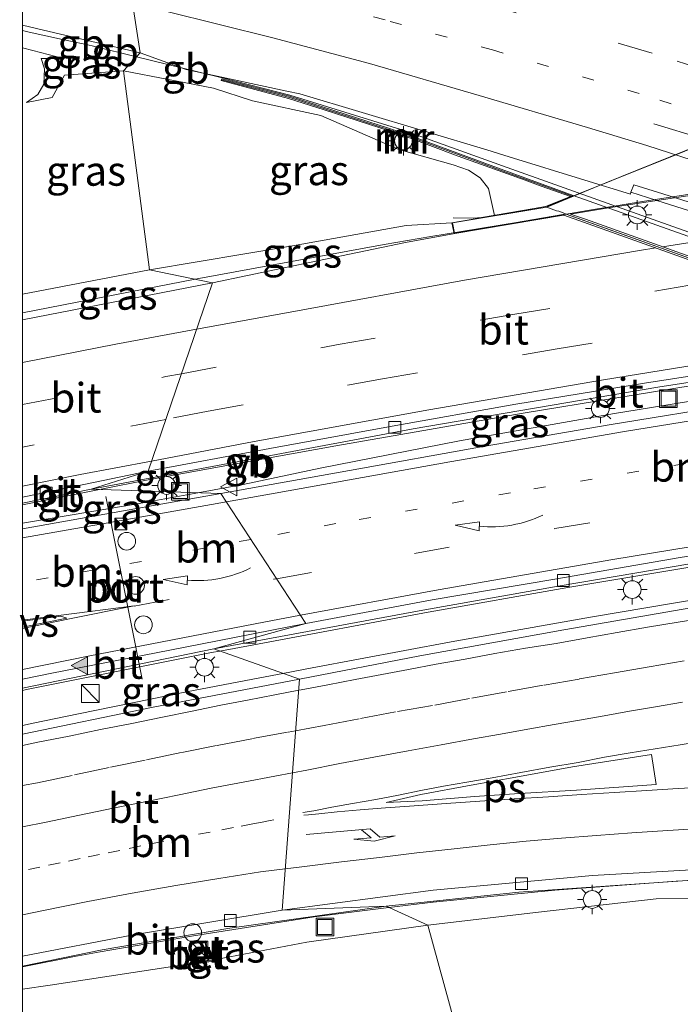
# Model space of a CAD drawing. Units: metres. Extents: x 129994 to 140005, y 481249 to 487500.
# Drawn here: x 130000 to 130056, y 482663 to 482746 of the extents above; entities that cross this region are included whole.
import ezdxf
from ezdxf.enums import TextEntityAlignment as Align

# ---------------------------------------------------------------- set-up
doc = ezdxf.new("R2010")
doc.units = ezdxf.units.M
doc.linetypes.add('VW-1-3_STREEP', pattern=[4, 1, -3])
doc.linetypes.add('VW-3-9_STREEP', pattern=[12, 3, -9])
doc.layers.get('0').update_dxf_attribs({"lineweight": 25})
for name, color, linetype, lineweight in [('B-ME-BV-GELEIDECONSTRAUCTIE_GELEIDERAIL_OVERSTAPCONSTRUCTIE-S-B1', 213, 'BV-ANTIVERBLINDINGSSCHERM', 18), ('B-ME-BV-GELEIDECONSTRUCTIE-BARRIER-L-B1', 213, 'BV-STEPBARRIER', 18), ('B-ME-BV-GELEIDECONSTRUCTIE-GELEIDERAIL-L-B1', 213, 'BV-GELEIDERAIL', 18), ('B-ME-BV-GELEIDECONSTRUCTIE-GELEIDERAIL-L-B2', 213, 'BV-GELEIDERAIL', 18), ('B-ME-GW-KRUINLIJN-L-B1', 93, 'Continuous', 18), ('B-ME-GW-TEENLIJN-L-B1', 93, 'Continuous', 18), ('B-ME-IE-GRASLAND-GV-B6', 93, 'Continuous', 18), ('B-ME-IE-HULPGEOMETRIE-L-B1', 53, 'Continuous', 18), ('B-ME-IE-INRICHTINGSELEMENT-S-B1', 253, 'Continuous', 18), ('B-ME-IE-MEUBILAIR_WEGMEUBILAIR-LICHTMAST-S-B1', 8, 'Continuous', 18), ('B-ME-KW-LANDHOOFD-GV-B6', 173, 'Continuous', 18), ('B-ME-KW-LEUNING-L-B1', 8, 'Continuous', 18), ('B-ME-KW-LEUNING-L-B2', 8, 'Continuous', 18), ('B-ME-KW-VIADUCT-GV-B7', 173, 'Continuous', 18), ('B-ME-KW-VOEGOVERGANG-L-B2', 8, 'Continuous', 18), ('B-ME-MW-MUUR-GV-B6', 8, 'IE-TERREINAFSCHEIDING-KUNSTMATIG', 18), ('B-ME-MW-MUUR-L-B1', 8, 'IE-TERREINAFSCHEIDING-KUNSTMATIG', 18), ('B-ME-VH-VERH_SOORT-BETON-OVERIG-GV-B6', 8, 'IE-TERREINAFSCHEIDING-NATUURLIJK-HOUTWAL', 18), ('B-ME-VH-VERH_SOORT-BITUMEN-GV-B6', 8, 'IE-TERREINAFSCHEIDING-NATUURLIJK-HOUTWAL', 18), ('B-ME-VH-VERH_SOORT-BITUMEN-GV-B7', 8, 'Continuous', 18), ('B-ME-VH-VERH_SOORT-TEGELS-GV-B6', 8, 'Continuous', 18), ('B-ME-VV-KOLK-S-B1', 8, 'Continuous', 18), ('B-ME-VW-DRIP-S-B1', 8, 'Continuous', 18), ('B-ME-VW-MARKERING-13STREEP-045-L-B1', 255, 'VW-1-3_STREEP', 18), ('B-ME-VW-MARKERING-39STREEP-015-L-B1', 255, 'VW-3-9_STREEP', 18), ('B-ME-VW-MARKERING-PIJLRE750-S-B1', 7, 'Continuous', 18), ('B-ME-VW-MARKERING-PIJLVERDRIJF750-S-B1', 7, 'Continuous', 18), ('B-ME-VW-MARKERING-STREEP-015-L-B1', 7, 'Continuous', 18), ('B-ME-VW-MARKERING-STREEP-015-L-B2', 7, 'Continuous', 18), ('B-ME-VW-MARKERING-VERDRIJFSTRP-GV-B6', 7, 'Continuous', 18), ('B-ME-VW-MARKERING-VLAKMARK-GV-B6', 7, 'Continuous', 18), ('B-ME-VW-MARKERING-VLAKMARK-S-B1', 7, 'Continuous', 18), ('B-ME-VW-MEUBILAIR_WEGMEUBILAIR-PORTAAL-L-B1', 8, 'Continuous', 18), ('B-ME-VW-MEUBILAIR_WEGMEUBILAIR-VERKEERSBORD-S-B1', 8, 'Continuous', 18)]:
    doc.layers.add(name, color=color, linetype=linetype, lineweight=lineweight)
doc.styles.add('NLCS-ISO', font='NLCS-ISO.TTF')
doc.linetypes.add('BV-ANTIVERBLINDINGSSCHERM', pattern='A,2,-1,[22,NLCS.SHX,S=1,R=0,X=0,Y=0],-1', length=4)
doc.linetypes.add('BV-GELEIDERAIL', pattern='A,10,-3,[108,NLCS.SHX,S=1,R=0,X=0,Y=0],-3', length=16)
doc.linetypes.add('BV-STEPBARRIER', pattern='A,1,-1,[16,NLCS.SHX,S=1,R=0,X=-1,Y=0],1', length=3)
doc.linetypes.add('IE-TERREINAFSCHEIDING-KUNSTMATIG', pattern='A,4,[82,NLCS.SHX,S=0.75,R=90,X=0,Y=0],4,-2', length=10)
doc.linetypes.add('IE-TERREINAFSCHEIDING-NATUURLIJK-HOUTWAL', pattern='A,7,-1.5,[67,NLCS.SHX,S=0.75,R=45,X=0,Y=0],-1.5,7,-1.5,[70,NLCS.SHX,S=0.75,R=0,X=0,Y=0],-1.5', length=20)

# ---------------------------------------------------------------- blocks, each defined once
blk = doc.blocks.new('pijlvr')
for p, q in [((5.532, 0.366, 0.1), (5.368, -0.366, 0.1)), ((5.45, 0, 0.1), (5.45, 0, 0.1)), ((5.45, 0, 0.1), (5.45, 0, 0.1)), ((7.451, -0.447, 0.1), (5.532, 0.366, 0.1)), ((5.368, -0.366, 0.1), (7.451, -0.447, 0.1))]:
    blk.add_line(p, q)
blk.add_arc((2.725, -9.685, 0.1), 10.061, 74.28528, 105.71472)
blk = doc.blocks.new('verfsymbol')
for color in [252, 253]:
    blk.add_hatch(color=color).paths.add_polyline_path([(0.75, -0.625), (0, 0.75), (-0.75, -0.625)])
blk.add_lwpolyline([(0.75, -0.625), (0, 0.75), (-0.75, -0.625)], close=True)
blk = doc.blocks.new('pijlr')
for p, q in [((0, 0, 0.1), (5.45, 0, 0.1)), ((5.45, -0.75, 0.1), (4.7, 0, 0.1)), ((6.2, -0.75, 0.1), (5.45, 0, 0.1)), ((4, -0.75, 0.1), (5.45, -0.75, 0.1)), ((5.7, -1.05, 0.1), (4, -0.75, 0.1)), ((7.5, -0.75, 0.1), (5.7, -1.05, 0.1)), ((7.5, -0.75, 0.1), (6.2, -0.75, 0.1))]:
    blk.add_line(p, q)
blk = doc.blocks.new('kast')
blk.add_line((-0.75, -0.75), (0.75, 0.75))
blk.add_lwpolyline([(-0.75, 0.75), (0.75, 0.75), (0.75, -0.75), (-0.75, -0.75)], close=True)
blk = doc.blocks.new('lantaarnpaal')
for p, q in [((-0.884, 0.884), (-0.53, 0.53)), ((0, 0.75), (0, 1.25)), ((0.53, 0.53), (0.884, 0.884)), ((-0.75, 0), (-1.25, 0)), ((0.75, 0), (1.25, 0)), ((-0.53, -0.53), (-0.884, -0.884)), ((0, -0.75), (0, -1.25)), ((0.53, -0.53), (0.884, -0.884))]:
    blk.add_line(p, q)
blk.add_circle((0, 0), 0.75)
blk = doc.blocks.new('kolk')
blk.add_lwpolyline([(-0.5, -0.5), (0.5, -0.5), (0.5, 0.5), (-0.5, 0.5)], close=True)
blk = doc.blocks.new('dtb')
blk.add_circle((0, 0), 0.75)
blk = doc.blocks.new('put')
for p, q in [((0.75, 0.75), (-0.75, 0.75)), ((-0.75, 0.75), (-0.75, -0.75)), ((0.75, -0.75), (0.75, 0.75)), ((-0.75, -0.75), (0.75, -0.75))]:
    blk.add_line(p, q)
blk.add_lwpolyline([(-0.625, 0.625), (0.625, 0.625), (0.625, -0.625), (-0.625, -0.625)], close=True)
blk = doc.blocks.new('camera')
h = blk.add_hatch(color=256)
h.paths.add_polyline_path([(0.5, 0.5), (-0.5, 0.5), (0, 0)])
h.paths.add_polyline_path([(0, 0), (-0.5, -0.5), (0.5, -0.5)])
for p, q in [((-0.5, 0.5), (0.5, -0.5)), ((0.5, 0.5), (-0.5, -0.5))]:
    blk.add_line(p, q)
blk.add_lwpolyline([(-0.5, 0.5), (0.5, 0.5), (0.5, -0.5), (-0.5, -0.5)], close=True)
blk = doc.blocks.new('verkeersbord')
for p, q in [((0, 0.75), (-0.75, -0.625)), ((0.75, -0.625), (0, 0.75)), ((-0.75, -0.625), (0.75, -0.625))]:
    blk.add_line(p, q)

msp = doc.modelspace()

# ---------------------------------------------------------------- linework, layer by layer
at = {"layer": 'B-ME-BV-GELEIDECONSTRUCTIE-BARRIER-L-B1'}
for p, q in [((130006.002, 482743.926, 8.641), (130009.628, 482743.037, 8.51)), ((130017.091, 482708.459, 15.85), (130021.027, 482709.169, 15.792)), ((130000, 482705.1653, 16.1146), (130006.505, 482706.467, 16.012))]:
    msp.add_line(p, q, dxfattribs=at)
for points in [[(130003.365, 482744.509, 8.512), (130005.516, 482744.045, 8.659), (130006.002, 482743.926, 8.641)], [(130009.628, 482743.037, 8.51), (130014.916, 482741.742, 8.319), (130016.869, 482741.249, 8.269)], [(130016.869, 482741.249, 8.269), (130022.6, 482739.802, 8.123), (130032.358, 482736.776, 7.784), (130040.573, 482733.82, 7.495), (130050.235, 482730.391, 7.215), (130060.714, 482726.667, 6.928), (130077.195, 482720.813, 6.45), (130095.927, 482714.158, 5.923), (130115.044, 482707.324, 5.502), (130129.054, 482702.319, 5.332), (130145.247, 482696.577, 5.226), (130160.33, 482691.173, 5.123), (130176.627, 482685.335, 5.064), (130191.816, 482679.926, 4.997), (130205.131, 482675.363, 4.974), (130226.768, 482668.769, 4.638), (130239.644, 482665.18, 4.472), (130240.803, 482664.869, 4.461)], [(130006.505, 482706.467, 16.012), (130010.762, 482707.318, 15.945), (130017.091, 482708.459, 15.85)]]:
    msp.add_polyline3d(points, dxfattribs=at)
at = {"layer": 'B-ME-BV-GELEIDECONSTRUCTIE-GELEIDERAIL-L-B1'}
for p, q in [((130000, 482745.2507, 8.6184), (130000.537, 482745.123, 8.601)), ((130000.537, 482745.123, 8.601), (130003.365, 482744.509, 8.512)), ((130030.584, 482727.164, 15.97), (130034.512, 482727.839, 15.946)), ((130014.887, 482724.293, 16.216), (130030.584, 482727.164, 15.97)), ((130000, 482721.4101, 16.4173), (130014.593, 482724.236, 16.22)), ((130014.593, 482724.236, 16.22), (130014.887, 482724.293, 16.216)), ((130016.688, 482692.804, 15.464), (130019.547, 482693.339, 15.424)), ((130022.008, 482690.916, 15.334), (130020.07, 482690.545, 15.358)), ((130000, 482689.477, 15.7088), (130000.325, 482689.542, 15.704)), ((130000.894, 482686.695, 15.633), (130000, 482686.5067, 15.6458))]:
    msp.add_line(p, q, dxfattribs=at)
for points in [[(130021.027, 482709.169, 15.792), (130026.484, 482710.153, 15.71), (130042.334, 482712.916, 15.45), (130058.166, 482715.502, 15.188), (130073.918, 482718.006, 14.905), (130074.043, 482718.024, 14.903)], [(130076.496, 482717.084, 14.843), (130064.491, 482715.228, 15.035), (130050.063, 482712.883, 15.283), (130036.939, 482710.564, 15.446), (130025.153, 482708.257, 15.625), (130018.644, 482706.892, 15.726), (130014.808, 482706.19, 15.774)], [(130014.808, 482706.19, 15.774), (130009.531, 482705.225, 15.84), (130000, 482703.6163, 15.9894)], [(130019.547, 482693.339, 15.424), (130034.289, 482696.096, 15.22), (130046.105, 482698.182, 15.01), (130057.964, 482700.157, 14.833), (130071.098, 482702.286, 14.608), (130087.342, 482704.688, 14.318)], [(130091.468, 482702.526, 14.161), (130083.513, 482701.417, 14.291), (130075.591, 482700.224, 14.45), (130067.754, 482698.957, 14.611), (130059.887, 482697.661, 14.727), (130048.027, 482695.656, 14.942), (130036.235, 482693.578, 15.108), (130024.474, 482691.389, 15.303), (130022.008, 482690.916, 15.334)], [(130000.325, 482689.542, 15.704), (130015.969, 482692.67, 15.474), (130016.688, 482692.804, 15.464)], [(130020.07, 482690.545, 15.358), (130013.866, 482689.356, 15.435), (130004.709, 482687.499, 15.578), (130000.894, 482686.695, 15.633)], [(130030.974, 482671.117, 14.806), (130034.718, 482671.581, 14.739), (130045.022, 482672.596, 14.546), (130055.28, 482673.356, 14.338), (130065.411, 482673.901, 14.132), (130075.686, 482674.314, 13.916), (130086.066, 482674.618, 13.659), (130090.256, 482674.669, 13.561)], [(130022.352, 482669.974, 14.951), (130024.655, 482670.334, 14.918), (130030.974, 482671.117, 14.806)], [(130006.567, 482667.366, 15.203), (130014.448, 482668.74, 15.063), (130022.352, 482669.974, 14.951)], [(130000, 482666.0986, 15.2944), (130004.397, 482666.988, 15.242), (130006.567, 482667.366, 15.203)]]:
    msp.add_polyline3d(points, dxfattribs=at)
at = {"layer": 'B-ME-BV-GELEIDECONSTRUCTIE-GELEIDERAIL-L-B2'}
for p, q in [((130038.504, 482728.501, 15.884), (130044.007, 482729.413, 15.799)), ((130044.007, 482729.413, 15.799), (130047.953, 482730.068, 15.738)), ((130034.512, 482727.839, 15.946), (130038.504, 482728.501, 15.884))]:
    msp.add_line(p, q, dxfattribs=at)
msp.add_polyline3d([(130047.953, 482730.068, 15.738), (130052.417, 482730.808, 15.669), (130068.232, 482733.25, 15.371), (130084.995, 482735.741, 15.057), (130100.827, 482737.901, 14.763)], dxfattribs=at)
at = {"layer": 'B-ME-GW-KRUINLIJN-L-B1'}
msp.add_line((130000, 482722.9881, 15.471), (130010.721, 482725.019, 15.338), dxfattribs=at)
for points in [[(130000.315, 482739.164, 7.523), (130001.273, 482739.843, 7.612), (130001.799, 482740.723, 7.576), (130001.85, 482742.021, 7.481), (130001.575, 482742.902, 7.437), (130003.461, 482742.909, 7.632), (130000.865, 482743.574, 7.722), (130000, 482743.7927, 7.7605)], [(130010.721, 482725.019, 15.338), (130022.821, 482727.051, 15.128), (130032.442, 482728.787, 15.007), (130036.298, 482728.993, 15.063)], [(130260.448, 482634.298, 7.352), (130251.508, 482636.966, 7.749), (130241.369, 482640.103, 8.128), (130227.099, 482644.582, 8.491), (130217.326, 482647.836, 8.832), (130208.268, 482651.076, 9.109), (130199.518, 482654.354, 9.363), (130190.732, 482657.29, 9.594), (130179.205, 482660.919, 10.058), (130171.149, 482663.025, 10.256), (130160.865, 482665.478, 10.649), (130151.182, 482667.392, 10.929), (130141.516, 482668.868, 11.178), (130130.582, 482670.752, 11.513), (130120.437, 482671.696, 11.762), (130110.516, 482672.448, 12.061), (130101.131, 482672.696, 12.262), (130087.112, 482672.648, 12.657), (130074.748, 482672.197, 12.978), (130064.632, 482671.908, 13.161), (130053.579, 482671.846, 13.549), (130043.641, 482670.729, 13.591), (130034.271, 482669.637, 13.821)], [(130034.271, 482669.637, 13.821), (130024.034, 482668.203, 13.949), (130015.759, 482666.617, 14.2)], [(130014.347, 482666.385, 14.2), (130002.337, 482664.562, 14.318), (130000, 482664.2153, 14.3612)]]:
    msp.add_polyline3d(points, dxfattribs=at)
at = {"layer": 'B-ME-GW-TEENLIJN-L-B1'}
for points in [[(130008.533, 482741.858, 7.609), (130003.546, 482741.476, 7.654), (130002.499, 482739.612, 7.796), (130000.315, 482739.164, 7.523)], [(130039.899, 482729.638, 11.97), (130039.401, 482731.896, 11.984), (130038.687, 482732.821, 11.922), (130037.697, 482733.448, 11.925), (130036.42, 482733.901, 11.888), (130031.82, 482735.207, 11.107), (130025.229, 482738.088, 9.575), (130019.434, 482739.33, 8.46), (130016.131, 482740.377, 7.764), (130008.533, 482741.858, 7.609)]]:
    msp.add_polyline3d(points, dxfattribs=at)
at = {"layer": 'B-ME-IE-GRASLAND-GV-B6'}
for points in [[(130000, 482743.7927, 7.7605), (130000, 482745.7268, 7.8493), (130001.756, 482745.287, 7.793), (130009.94, 482743.373, 7.598), (130008.533, 482741.858, 7.609), (130003.546, 482741.476, 7.654), (130002.499, 482739.612, 7.796), (130000.315, 482739.164, 7.523), (130001.273, 482739.843, 7.612), (130001.799, 482740.723, 7.576), (130001.85, 482742.021, 7.481), (130001.575, 482742.902, 7.437), (130003.461, 482742.909, 7.632), (130000.865, 482743.574, 7.722), (130000, 482743.7927, 7.7605)], [(130000, 482743.7927, 7.7605), (130000.865, 482743.574, 7.722), (130003.461, 482742.909, 7.632), (130001.575, 482742.902, 7.437), (130001.85, 482742.021, 7.481), (130001.799, 482740.723, 7.576), (130001.273, 482739.843, 7.612), (130000.315, 482739.164, 7.523), (130002.499, 482739.612, 7.796), (130003.546, 482741.476, 7.654), (130008.533, 482741.858, 7.609), (130010.721, 482725.019, 15.338), (130000, 482722.9881, 15.471), (130000, 482743.7927, 7.7605)], [(130060.626, 482726.337, 6.125), (130050.147, 482730.036, 6.455), (130046.565, 482731.32, 6.564), (130040.159, 482733.641, 6.761), (130031.977, 482736.666, 7.014), (130022.56, 482739.7, 7.283), (130016.851, 482741.176, 7.485), (130016.792, 482741.043, 7.645), (130022.477, 482739.502, 8.994), (130025.493, 482738.554, 9.633), (130032.034, 482736.452, 11.237), (130036.848, 482734.63, 11.941), (130042.503, 482732.621, 11.974), (130043.842, 482732.107, 11.905), (130046.333, 482731.223, 11.954), (130044.218, 482730.398, 11.885), (130039.899, 482729.638, 11.97), (130039.401, 482731.896, 11.984), (130038.687, 482732.821, 11.922), (130037.697, 482733.448, 11.925), (130036.42, 482733.901, 11.888), (130031.82, 482735.207, 11.107), (130025.229, 482738.088, 9.575), (130019.434, 482739.33, 8.46), (130016.131, 482740.377, 7.764), (130008.533, 482741.858, 7.609), (130009.94, 482743.373, 7.598), (130013.824, 482741.967, 7.415), (130022.348, 482740.147, 7.315), (130023.442, 482739.907, 7.286), (130039.247, 482735.188, 6.685), (130041.158, 482734.586, 6.631), (130047.561, 482732.62, 6.438), (130051.401, 482731.431, 6.345), (130051.453, 482731.591, 6.448), (130054.267, 482730.708, 6.379), (130061.139, 482728.518, 6.214)], [(130036.298, 482728.993, 15.063), (130032.442, 482728.787, 15.007), (130022.821, 482727.051, 15.128), (130010.721, 482725.019, 15.338), (130008.533, 482741.858, 7.609), (130016.131, 482740.377, 7.764), (130019.434, 482739.33, 8.46), (130025.229, 482738.088, 9.575), (130031.82, 482735.207, 11.107), (130036.42, 482733.901, 11.888), (130037.697, 482733.448, 11.925), (130038.687, 482732.821, 11.922), (130039.401, 482731.896, 11.984), (130039.899, 482729.638, 11.97), (130036.298, 482728.993, 15.063)], [(130024.942, 482725.784, 15.27), (130016.062, 482723.939, 15.412), (130010.721, 482725.019, 15.338), (130022.821, 482727.051, 15.128), (130032.442, 482728.787, 15.007), (130036.298, 482728.993, 15.063), (130036.463, 482728.207, 15.029), (130036.553, 482728.089, 15.101), (130032.375, 482727.345, 15.155), (130024.942, 482725.784, 15.27)], [(130000, 482720.8024, 15.6556), (130000, 482722.9881, 15.471), (130010.721, 482725.019, 15.338), (130016.062, 482723.939, 15.412), (130000, 482720.8024, 15.6556)], [(130073.759, 482718.121, 14.178), (130076.541, 482717.061, 13.943), (130071.753, 482715.477, 14.157), (130060.698, 482713.738, 14.364), (130049.593, 482711.94, 14.568), (130038.961, 482710.09, 14.735), (130027.654, 482708.057, 14.919), (130016.767, 482706.125, 15.076), (130005.8, 482706.49, 15.26), (130033.04, 482711.58, 14.85), (130053.73, 482715.12, 14.51), (130068.13, 482717.33, 14.28), (130073.759, 482718.121, 14.178)], [(130098.437, 482706.462, 13.364), (130104.755, 482707.244, 13.223), (130104.789, 482707.036, 13.204), (130110.486, 482704.991, 12.973), (130105.01, 482703.788, 13.111), (130093.864, 482702.228, 13.339), (130081.412, 482700.417, 13.573), (130069.012, 482698.462, 13.833), (130057.329, 482696.59, 14.039), (130045.771, 482694.6, 14.248), (130033.599, 482692.41, 14.42), (130023.415, 482690.417, 14.577), (130016.16, 482692.992, 14.759), (130033.856, 482696.267, 14.514), (130045.471, 482698.313, 14.312), (130058.085, 482700.451, 14.117), (130071.562, 482702.582, 13.879), (130088.237, 482705.063, 13.566), (130098.437, 482706.462, 13.364)], [(130000, 482703.1452, 15.3156), (130000, 482705.3143, 15.3384), (130005.8, 482706.49, 15.26), (130016.767, 482706.125, 15.076), (130004.897, 482704.003, 15.235), (130000, 482703.1452, 15.3156)], [(130000, 482685.7805, 14.9096), (130000, 482689.6744, 15.0041), (130016.16, 482692.992, 14.759), (130023.415, 482690.417, 14.577), (130010.901, 482688.025, 14.77), (130000, 482685.7805, 14.9096)], [(130160.865, 482665.478, 10.649), (130151.182, 482667.392, 10.929), (130141.516, 482668.868, 11.178), (130130.582, 482670.752, 11.513), (130120.437, 482671.696, 11.762), (130110.516, 482672.448, 12.061), (130101.131, 482672.696, 12.262), (130087.112, 482672.648, 12.657), (130074.748, 482672.197, 12.978), (130064.632, 482671.908, 13.161), (130053.579, 482671.846, 13.549), (130043.641, 482670.729, 13.591), (130034.271, 482669.637, 13.821), (130030.734, 482671.225, 14.017), (130041.98, 482672.409, 13.809), (130061.108, 482673.759, 13.412), (130078.173, 482674.436, 13.063), (130093.775, 482674.981, 12.658), (130099.998, 482675.207, 12.514), (130111.711, 482675.069, 12.232), (130123.351, 482674.145, 11.918), (130136.41, 482672.655, 11.548), (130149.663, 482670.45, 11.152), (130164.33, 482667.339, 10.659)], [(130114.875, 482645.319, -1.353), (130105.186, 482645.762, -1.318), (130091.734, 482645.739, -1.177), (130079.487, 482644.42, -1.12), (130067.242, 482643.663, -1.081), (130054.637, 482642.409, -0.943), (130042.173, 482640.868, -1.055), (130034.271, 482669.637, 13.821), (130043.641, 482670.729, 13.591), (130053.579, 482671.846, 13.549), (130064.632, 482671.908, 13.161), (130074.748, 482672.197, 12.978), (130087.112, 482672.648, 12.657), (130101.131, 482672.696, 12.262), (130110.516, 482672.448, 12.061), (130120.437, 482671.696, 11.762), (130130.582, 482670.752, 11.513), (130141.516, 482668.868, 11.178), (130151.182, 482667.392, 10.929), (130160.865, 482665.478, 10.649)], [(130000, 482664.2153, 14.3612), (130000, 482666.1647, 14.4989), (130006.713, 482667.536, 14.425), (130017.532, 482669.377, 14.242), (130030.734, 482671.225, 14.017), (130034.271, 482669.637, 13.821), (130024.034, 482668.203, 13.949), (130015.759, 482666.617, 14.2), (130015.481, 482668.299, 14.253), (130014.097, 482668.079, 14.227), (130014.347, 482666.385, 14.2), (130002.337, 482664.562, 14.318), (130000, 482664.2153, 14.3612)], [(130000, 482629.8808, -1.4373), (130000, 482664.2153, 14.3612), (130002.337, 482664.562, 14.318), (130014.347, 482666.385, 14.2), (130015.759, 482666.617, 14.2), (130024.034, 482668.203, 13.949), (130034.271, 482669.637, 13.821), (130042.173, 482640.868, -1.055), (130027.62, 482637.596, -1.277), (130015.464, 482634.527, -1.236), (130001.828, 482630.302, -1.421), (130000, 482629.8808, -1.4373)]]:
    msp.add_polyline3d(points, dxfattribs=at)
at = {"layer": 'B-ME-IE-HULPGEOMETRIE-L-B1'}
msp.add_polyline3d([(130000, 482803.409, 9.2878), (130005.229, 482802.764, 9.235), (130009.271, 482785.232, 9.545), (130015.646, 482783.801, 9.388), (130015.873, 482777.127, 9.22), (130006.761, 482764.152, 8.52), (130009.94, 482743.373, 7.598), (130008.533, 482741.858, 7.609), (130010.721, 482725.019, 15.338), (130016.062, 482723.939, 15.412), (130010.608, 482708.021, 15.217), (130005.8, 482706.49, 15.26), (130016.767, 482706.125, 15.076), (130023.945, 482695.136, 14.694), (130016.16, 482692.992, 14.759), (130023.415, 482690.417, 14.577), (130021.94, 482670.892, 14.209), (130030.734, 482671.225, 14.017), (130034.271, 482669.637, 13.821), (130042.173, 482640.868, -1.055), (130049.984, 482637.169, -1.61), (130051.011, 482635.158, -2.038), (130051.146, 482612.976, -2.033), (130051.414, 482610.93, -1.16)], dxfattribs=at)
at = {"layer": 'B-ME-KW-LANDHOOFD-GV-B6'}
msp.add_polyline3d([(130075.383, 482719.094, 14.194), (130047.437, 482729.07, 15.032), (130045.778, 482729.662, 15), (130045.734, 482729.655, 15.001), (130036.553, 482728.089, 15.101), (130036.463, 482728.207, 15.029), (130036.298, 482728.993, 15.063), (130039.899, 482729.638, 11.97), (130044.218, 482730.398, 11.885), (130046.333, 482731.223, 11.954), (130046.565, 482731.32, 6.564), (130050.147, 482730.036, 6.455), (130060.626, 482726.337, 6.125)], dxfattribs=at)
at = {"layer": 'B-ME-KW-LEUNING-L-B1'}
msp.add_line((130014.009, 482666.263, 13.903), (130016.123, 482666.6, 13.819), dxfattribs=at)
at = {"layer": 'B-ME-KW-LEUNING-L-B2'}
msp.add_polyline3d([(130036.418, 482729.44, 15.312), (130038.091, 482729.387, 15.271), (130038.808, 482729.451, 15.279), (130044.43, 482730.414, 15.181), (130055.235, 482734.763, 14.951), (130066.374, 482739.292, 14.744), (130077.532, 482743.839, 14.531), (130086.859, 482747.616, 14.361), (130087.184, 482747.759, 14.353), (130087.626, 482748.006, 14.341), (130088.93, 482748.823, 14.306)], dxfattribs=at)
at = {"layer": 'B-ME-KW-VIADUCT-GV-B7'}
msp.add_polyline3d([(130077.016, 482718.665, 14.062), (130045.959, 482729.748, 15.11), (130045.674, 482729.704, 15.116), (130036.538, 482728.14, 15.261), (130036.357, 482728.991, 15.282), (130044.328, 482730.322, 15.179), (130049.319, 482732.396, 13.046), (130060.07, 482736.737, 12.836)], dxfattribs=at)
at = {"layer": 'B-ME-KW-VOEGOVERGANG-L-B2'}
msp.add_polyline3d([(130044.328, 482730.322, 15.179), (130045.162, 482730.033, 15.136), (130045.361, 482729.977, 15.011), (130046.125, 482729.689, 14.994), (130075.648, 482719.149, 14.195), (130106.478, 482708.249, 13.258), (130108.084, 482707.68, 13.162), (130147.285, 482693.616, 11.834), (130148.312, 482693.261, 11.797), (130148.545, 482693.187, 11.923), (130150.247, 482692.571, 11.885), (130156.968, 482690.214, 11.638), (130165.462, 482687.173, 11.329), (130170.254, 482685.49, 11.149), (130177.369, 482682.939, 10.931)], dxfattribs=at)
at = {"layer": 'B-ME-MW-MUUR-GV-B6'}
msp.add_polyline3d([(130022.477, 482739.502, 8.994), (130016.792, 482741.043, 7.645), (130016.851, 482741.176, 7.485), (130022.56, 482739.7, 7.283), (130031.977, 482736.666, 7.014), (130040.159, 482733.641, 6.761), (130046.565, 482731.32, 6.564), (130046.333, 482731.223, 11.954), (130043.842, 482732.107, 11.905), (130042.503, 482732.621, 11.974), (130036.848, 482734.63, 11.941), (130032.034, 482736.452, 11.237), (130025.493, 482738.554, 9.633), (130022.477, 482739.502, 8.994)], dxfattribs=at)
at = {"layer": 'B-ME-MW-MUUR-L-B1'}
msp.add_polyline3d([(130016.832, 482741.103, 8.285), (130022.595, 482739.594, 9.563), (130032.077, 482736.526, 11.735), (130037.055, 482734.688, 12.897), (130040.548, 482733.398, 12.737), (130046.416, 482731.294, 12.553)], dxfattribs=at)
at = {"layer": 'B-ME-VH-VERH_SOORT-BETON-OVERIG-GV-B6'}
for points in [[(130014.347, 482666.385, 14.2), (130014.097, 482668.079, 14.227), (130015.481, 482668.299, 14.253), (130015.759, 482666.617, 14.2), (130014.347, 482666.385, 14.2)], [(130014.41, 482666.471, 14.187), (130015.675, 482666.672, 14.196), (130015.43, 482668.234, 14.253), (130014.165, 482668.031, 14.234), (130014.41, 482666.471, 14.187)]]:
    msp.add_polyline3d(points, dxfattribs=at)
at = {"layer": 'B-ME-VH-VERH_SOORT-BITUMEN-GV-B6'}
for points in [[(130000, 482745.7268, 7.8493), (130000, 482765.6729, 8.7183), (130006.761, 482764.152, 8.52), (130009.94, 482743.373, 7.598), (130001.756, 482745.287, 7.793), (130000, 482745.7268, 7.8493)], [(130061.729, 482729.072, 6.139), (130054.145, 482731.467, 6.345), (130051.682, 482732.227, 6.404), (130051.453, 482731.591, 6.448), (130051.401, 482731.431, 6.345), (130047.561, 482732.62, 6.438), (130041.158, 482734.586, 6.631), (130039.247, 482735.188, 6.685), (130023.442, 482739.907, 7.286), (130022.348, 482740.147, 7.315), (130013.824, 482741.967, 7.415), (130009.94, 482743.373, 7.598), (130006.761, 482764.152, 8.52), (130016.589, 482761.734, 8.248), (130026.187, 482759.358, 7.974), (130035.175, 482756.963, 7.726), (130043.71, 482754.46, 7.461), (130053.371, 482751.736, 7.137), (130060.966, 482749.256, 6.944)], [(130061.139, 482728.518, 6.214), (130054.267, 482730.708, 6.379), (130051.453, 482731.591, 6.448), (130051.682, 482732.227, 6.404), (130054.145, 482731.467, 6.345), (130061.729, 482729.072, 6.139)], [(130031.254, 482711.803, 14.889), (130020.895, 482709.936, 15.051), (130010.608, 482708.021, 15.217), (130016.062, 482723.939, 15.412), (130024.942, 482725.784, 15.27), (130032.375, 482727.345, 15.155), (130036.553, 482728.089, 15.101), (130045.734, 482729.655, 15.001), (130045.778, 482729.662, 15), (130047.437, 482729.07, 15.032), (130075.383, 482719.094, 14.194), (130073.944, 482718.852, 14.214), (130064.07, 482717.217, 14.365), (130052.587, 482715.464, 14.549), (130041.71, 482713.667, 14.716), (130031.254, 482711.803, 14.889)], [(130000, 482720.8024, 15.6556), (130016.062, 482723.939, 15.412), (130010.608, 482708.021, 15.217), (130000.4, 482705.903, 15.374), (130000, 482705.8207, 15.3791), (130000, 482720.8024, 15.6556)], [(130073.759, 482718.121, 14.178), (130068.13, 482717.33, 14.28), (130053.73, 482715.12, 14.51), (130033.04, 482711.58, 14.85), (130005.8, 482706.49, 15.26), (130010.608, 482708.021, 15.217), (130020.895, 482709.936, 15.051), (130031.254, 482711.803, 14.889), (130041.71, 482713.667, 14.716), (130052.587, 482715.464, 14.549), (130064.07, 482717.217, 14.365), (130073.944, 482718.852, 14.214), (130075.383, 482719.094, 14.194), (130076.796, 482718.63, 14.07), (130073.759, 482718.121, 14.178)], [(130034.639, 482697.123, 14.517), (130023.945, 482695.136, 14.694), (130016.767, 482706.125, 15.076), (130027.654, 482708.057, 14.919), (130038.961, 482710.09, 14.735), (130049.593, 482711.94, 14.568), (130060.698, 482713.738, 14.364), (130071.753, 482715.477, 14.157), (130076.541, 482717.061, 13.943), (130079.967, 482717.464, 13.999), (130081.656, 482716.936, 13.995), (130106.199, 482708.233, 13.266), (130098.553, 482707.125, 13.395), (130087.776, 482705.65, 13.606), (130077.15, 482704.119, 13.804), (130066.005, 482702.379, 14.02), (130055.617, 482700.705, 14.192), (130045.017, 482698.874, 14.365), (130034.639, 482697.123, 14.517)], [(130000, 482705.8207, 15.3791), (130000.4, 482705.903, 15.374), (130010.608, 482708.021, 15.217), (130005.8, 482706.49, 15.26), (130000, 482705.3143, 15.3384), (130000, 482705.8207, 15.3791)], [(130098.437, 482706.462, 13.364), (130088.237, 482705.063, 13.566), (130071.562, 482702.582, 13.879), (130058.085, 482700.451, 14.117), (130045.471, 482698.313, 14.312), (130033.856, 482696.267, 14.514), (130016.16, 482692.992, 14.759), (130023.945, 482695.136, 14.694), (130034.639, 482697.123, 14.517), (130045.017, 482698.874, 14.365), (130055.617, 482700.705, 14.192), (130066.005, 482702.379, 14.02), (130077.15, 482704.119, 13.804), (130087.776, 482705.65, 13.606), (130098.553, 482707.125, 13.395), (130106.199, 482708.233, 13.266), (130107.844, 482707.65, 13.165), (130104.755, 482707.244, 13.223), (130098.437, 482706.462, 13.364)], [(130000, 482703.1452, 15.3156), (130004.897, 482704.003, 15.235), (130016.767, 482706.125, 15.076), (130023.945, 482695.136, 14.694), (130013.601, 482693.108, 14.866), (130002.458, 482690.943, 15.02), (130000, 482690.4396, 15.0558), (130000, 482703.1452, 15.3156)], [(130071.314, 482675.158, 13.266), (130048.197, 482673.825, 13.744), (130034.707, 482672.603, 13.978), (130021.94, 482670.892, 14.209), (130023.415, 482690.417, 14.577), (130033.599, 482692.41, 14.42), (130045.771, 482694.6, 14.248), (130057.329, 482696.59, 14.039)], [(130000, 482689.6744, 15.0041), (130000, 482690.4396, 15.0558), (130002.458, 482690.943, 15.02), (130013.601, 482693.108, 14.866), (130023.945, 482695.136, 14.694), (130016.16, 482692.992, 14.759), (130000, 482689.6744, 15.0041)], [(130000, 482685.7805, 14.9096), (130010.901, 482688.025, 14.77), (130023.415, 482690.417, 14.577), (130021.94, 482670.892, 14.209), (130009.372, 482668.817, 14.418), (130000, 482667.002, 14.5472), (130000, 482685.7805, 14.9096)], [(130093.775, 482674.981, 12.658), (130078.173, 482674.436, 13.063), (130061.108, 482673.759, 13.412), (130041.98, 482672.409, 13.809), (130030.734, 482671.225, 14.017), (130021.94, 482670.892, 14.209), (130034.707, 482672.603, 13.978), (130048.197, 482673.825, 13.744), (130071.314, 482675.158, 13.266), (130081.339, 482675.533, 13.068), (130085.639, 482675.602, 12.952), (130093.761, 482675.731, 12.734), (130093.775, 482674.981, 12.658)], [(130000, 482666.1647, 14.4989), (130000, 482667.002, 14.5472), (130009.372, 482668.817, 14.418), (130021.94, 482670.892, 14.209), (130030.734, 482671.225, 14.017), (130017.532, 482669.377, 14.242), (130006.713, 482667.536, 14.425), (130000, 482666.1647, 14.4989)]]:
    msp.add_polyline3d(points, dxfattribs=at)
at = {"layer": 'B-ME-VH-VERH_SOORT-BITUMEN-GV-B7'}
msp.add_polyline3d([(130046.336, 482729.751, 14.989), (130049.559, 482730.262, 14.927), (130057.931, 482731.543, 14.769), (130065.243, 482732.685, 14.64), (130078.084, 482734.618, 14.379), (130082.635, 482735.26, 14.303), (130087.969, 482736.022, 14.191), (130094.858, 482736.96, 14.055), (130102.371, 482737.961, 13.94), (130102.542, 482737.983, 13.935), (130103.698, 482737.571, 13.956), (130134.156, 482726.712, 12.978), (130130.689, 482726.343, 13.065), (130121.33, 482725.254, 13.247), (130111.741, 482724.108, 13.45), (130102.747, 482722.942, 13.646), (130093.789, 482721.749, 13.838), (130084.698, 482720.475, 14.021), (130075.912, 482719.204, 14.196), (130047.597, 482729.301, 15.006), (130046.336, 482729.751, 14.989)], dxfattribs=at)
at = {"layer": 'B-ME-VH-VERH_SOORT-TEGELS-GV-B6'}
msp.add_polyline3d([(130014.41, 482666.471, 14.187), (130014.165, 482668.031, 14.234), (130015.43, 482668.234, 14.253), (130015.675, 482666.672, 14.196), (130014.41, 482666.471, 14.187)], dxfattribs=at)
at = {"layer": 'B-ME-VW-MARKERING-13STREEP-045-L-B1'}
for p, q in [((130019.305, 482702.239, 14.917), (130011.742, 482700.831, 15.03)), ((130010.043, 482700.363, 15.027), (130000, 482698.6188, 15.1858))]:
    msp.add_line(p, q, dxfattribs=at)
for points in [[(130160.361, 482700.414, 4.353), (130152.921, 482703.292, 4.435), (130146.787, 482705.699, 4.514), (130139.04, 482708.669, 4.61), (130132.663, 482711.183, 4.714), (130123.806, 482714.585, 4.891), (130117.103, 482717.106, 5.051), (130108.79, 482720.296, 5.265), (130102.592, 482722.618, 5.422), (130094.419, 482725.598, 5.623), (130087.793, 482728.017, 5.785), (130078.661, 482731.242, 6.041), (130070.07, 482734.136, 6.281), (130052.135, 482739.937, 6.794), (130039.745, 482743.617, 7.162), (130030.65, 482746.156, 7.416), (130021.542, 482748.588, 7.716), (130014.119, 482750.484, 7.942), (130012.783, 482750.822, 7.971), (130008.652, 482751.789, 8.091)], [(130090.4, 482713.835, 13.732), (130085.704, 482713.169, 13.818), (130070.869, 482710.967, 14.078), (130056.051, 482708.656, 14.334), (130041.256, 482706.191, 14.573), (130026.488, 482703.576, 14.809), (130019.305, 482702.239, 14.917)], [(130021.246, 482678.531, 14.384), (130020.939, 482678.471, 14.387), (130020.271, 482678.335, 14.396), (130019.455, 482678.191, 14.421), (130017.834, 482677.893, 14.447), (130015.863, 482677.505, 14.476), (130013.895, 482677.131, 14.495), (130011.95, 482676.723, 14.526), (130009.987, 482676.328, 14.549), (130008.209, 482675.956, 14.573), (130006.508, 482675.607, 14.601), (130004.852, 482675.261, 14.628), (130003.171, 482674.906, 14.642), (130001.462, 482674.546, 14.661), (130000, 482674.2429, 14.686)]]:
    msp.add_polyline3d(points, dxfattribs=at)
at = {"layer": 'B-ME-VW-MARKERING-39STREEP-015-L-B1'}
for points in [[(130159.526, 482704.54, 4.372), (130152.681, 482707.27, 4.469), (130146.457, 482709.682, 4.562), (130138.718, 482712.695, 4.692), (130132.558, 482715.079, 4.823), (130125.403, 482717.81, 4.997), (130119.366, 482720.129, 5.156), (130111.153, 482723.222, 5.373), (130104.973, 482725.548, 5.536), (130098.107, 482728.099, 5.706), (130092.726, 482729.985, 5.831), (130087.263, 482731.946, 5.963), (130081.083, 482734.176, 6.131), (130075.531, 482736.082, 6.288), (130070.604, 482737.733, 6.429), (130064.767, 482739.676, 6.6), (130061.622, 482740.691, 6.701), (130058.208, 482741.768, 6.796), (130053.257, 482743.342, 6.965), (130040.901, 482747.014, 7.304), (130031.866, 482749.574, 7.572), (130022.606, 482752.017, 7.839), (130014.858, 482754.022, 8.075), (130008.065, 482755.628, 8.271)], [(130013.428, 482716.252, 15.358), (130026.859, 482718.734, 15.154), (130041.64, 482721.277, 14.913), (130056.436, 482723.732, 14.686), (130060.553, 482724.388, 14.615)], [(130067.411, 482721.94, 14.416), (130060.021, 482720.786, 14.538), (130045.221, 482718.351, 14.749), (130030.437, 482715.83, 15.002), (130015.693, 482713.082, 15.232), (130012.104, 482712.387, 15.287)], [(130000, 482713.6411, 15.5598), (130012.11, 482716.008, 15.378), (130013.428, 482716.252, 15.358)], [(130012.104, 482712.387, 15.287), (130000.967, 482710.232, 15.456), (130000, 482710.0347, 15.4686)], [(130021.476, 482698.916, 14.767), (130033.128, 482701.06, 14.585), (130045.003, 482703.151, 14.397), (130056.91, 482705.144, 14.215), (130068.825, 482707.056, 14.019), (130080.758, 482708.855, 13.805), (130092.713, 482710.564, 13.609), (130097.708, 482711.244, 13.51)], [(130009.442, 482696.612, 14.985), (130021.267, 482698.878, 14.77), (130021.476, 482698.916, 14.767)], [(130023.086, 482686.068, 14.534), (130025.501, 482686.521, 14.508), (130028.571, 482687.109, 14.454), (130031.698, 482687.685, 14.403), (130034.853, 482688.241, 14.353), (130037.984, 482688.813, 14.297), (130041.067, 482689.392, 14.242), (130044.111, 482689.925, 14.187), (130047.096, 482690.446, 14.153), (130050.05, 482690.957, 14.103), (130052.996, 482691.459, 14.044), (130055.939, 482691.964, 14.006)], [(130022.818, 482682.516, 14.437), (130024.035, 482682.746, 14.418), (130026.831, 482683.285, 14.382), (130029.69, 482683.837, 14.342), (130032.595, 482684.376, 14.283), (130035.391, 482684.89, 14.234), (130038.127, 482685.376, 14.192), (130040.418, 482685.782, 14.155), (130042.729, 482686.194, 14.113), (130044.963, 482686.595, 14.086), (130047.105, 482686.963, 14.045), (130049.195, 482687.331, 14.014), (130051.326, 482687.71, 13.989), (130053.528, 482688.097, 13.942), (130055.81, 482688.482, 13.898)], [(130000, 482681.4299, 14.8607), (130001.263, 482681.678, 14.846), (130004.372, 482682.331, 14.794), (130007.433, 482682.982, 14.762), (130010.472, 482683.596, 14.722), (130013.452, 482684.232, 14.676), (130016.437, 482684.815, 14.636), (130019.437, 482685.4, 14.594), (130022.458, 482685.95, 14.541), (130023.086, 482686.068, 14.534)], [(130000, 482677.94, 14.7521), (130001.981, 482678.345, 14.729), (130004.819, 482678.924, 14.687), (130007.649, 482679.519, 14.658), (130010.475, 482680.097, 14.624), (130013.236, 482680.649, 14.576), (130015.95, 482681.209, 14.546), (130018.644, 482681.725, 14.506), (130021.333, 482682.235, 14.461), (130022.818, 482682.516, 14.437)]]:
    msp.add_polyline3d(points, dxfattribs=at)
at = {"layer": 'B-ME-VW-MARKERING-STREEP-015-L-B1'}
for points in [[(130172.431, 482691.492, 4.267), (130154.559, 482698.374, 4.394), (130136.736, 482705.345, 4.558), (130121.889, 482711.117, 4.788), (130106.962, 482716.742, 5.138), (130090.044, 482723.038, 5.56), (130072.999, 482729.003, 6.026), (130052.781, 482735.542, 6.598), (130047.774, 482737.065, 6.736), (130038.612, 482739.782, 7.016), (130029.346, 482742.465, 7.296), (130021.165, 482744.632, 7.558), (130012.091, 482746.912, 7.818), (130009.296, 482747.579, 7.897)], [(130053.567, 482726.882, 14.819), (130052.169, 482726.659, 14.84), (130037.38, 482724.164, 15.041), (130022.627, 482721.465, 15.305), (130014.717, 482720.014, 15.415)], [(130014.717, 482720.014, 15.415), (130007.874, 482718.759, 15.51), (130000, 482717.2006, 15.6363)], [(130073.856, 482719.639, 14.22), (130063.937, 482718.134, 14.388), (130049.131, 482715.742, 14.617), (130034.351, 482713.191, 14.859), (130019.592, 482710.526, 15.088), (130010.899, 482708.869, 15.228)], [(130017.227, 482705.421, 15.025), (130021.356, 482706.157, 14.966), (130036.118, 482708.813, 14.736), (130050.898, 482711.362, 14.5), (130065.701, 482713.768, 14.247), (130080.53, 482716.014, 13.997), (130083.183, 482716.394, 13.946)], [(130010.899, 482708.869, 15.228), (130004.858, 482707.718, 15.325), (130000, 482706.7348, 15.3911)], [(130023.495, 482695.825, 14.683), (130035.15, 482697.975, 14.502), (130049.926, 482700.547, 14.265), (130064.727, 482702.973, 14.031), (130079.55, 482705.251, 13.769), (130094.395, 482707.386, 13.482), (130104.715, 482708.754, 13.287)], [(130000, 482702.3658, 15.2802), (130006.591, 482703.525, 15.178), (130017.227, 482705.421, 15.025)], [(130009.426, 482696.616, 14.993), (130003.973, 482695.519, 15.035), (130000, 482694.7137, 15.0901)], [(130000, 482695.412, 15.1154), (130003.253, 482695.834, 15.068), (130009.426, 482696.616, 14.993)], [(130000, 482691.2348, 15.0378), (130005.677, 482692.395, 14.954), (130020.401, 482695.254, 14.731), (130023.495, 482695.825, 14.683)], [(130023.345, 482689.488, 14.577), (130023.56, 482689.529, 14.575), (130025.811, 482689.954, 14.526), (130028.137, 482690.395, 14.498), (130030.39, 482690.825, 14.459), (130032.629, 482691.259, 14.422), (130034.979, 482691.693, 14.379), (130037.428, 482692.115, 14.344), (130039.933, 482692.586, 14.308), (130042.52, 482693.045, 14.26), (130045.134, 482693.455, 14.234), (130047.733, 482693.912, 14.202), (130050.292, 482694.377, 14.15), (130052.847, 482694.822, 14.122), (130055.444, 482695.243, 14.068), (130058.072, 482695.68, 14.023)], [(130000, 482684.8252, 14.9064), (130001.282, 482685.089, 14.887), (130003.925, 482685.605, 14.849), (130006.596, 482686.173, 14.809), (130009.221, 482686.682, 14.766), (130011.817, 482687.214, 14.73), (130014.341, 482687.733, 14.695), (130016.749, 482688.228, 14.654), (130019.022, 482688.659, 14.631), (130021.326, 482689.099, 14.594), (130023.345, 482689.488, 14.577)], [(130058.019, 482685.282, 13.803), (130055.615, 482684.882, 13.838), (130053.497, 482684.532, 13.876), (130051.395, 482684.212, 13.917), (130049.218, 482683.831, 13.942), (130046.971, 482683.389, 13.977), (130044.592, 482682.984, 14.021), (130042.138, 482682.531, 14.068), (130039.72, 482682.084, 14.102), (130037.574, 482681.708, 14.139), (130035.594, 482681.386, 14.172), (130033.666, 482681.007, 14.204), (130031.794, 482680.625, 14.218), (130029.869, 482680.254, 14.251), (130027.905, 482679.907, 14.278), (130026.137, 482679.596, 14.306), (130024.628, 482679.309, 14.325), (130023.685, 482679.154, 14.318)], [(130023.774, 482678.928, 14.367), (130024.17, 482678.971, 14.367), (130025.055, 482679.036, 14.351), (130026.593, 482679.211, 14.328), (130028.535, 482679.39, 14.286), (130030.678, 482679.547, 14.258), (130033.118, 482679.727, 14.215), (130035.808, 482679.921, 14.155), (130038.668, 482680.103, 14.091), (130041.571, 482680.32, 14.049), (130044.488, 482680.488, 13.98), (130047.279, 482680.667, 13.942), (130050.048, 482680.845, 13.891), (130052.784, 482681.03, 13.828), (130055.446, 482681.183, 13.782), (130058.088, 482681.333, 13.735)], [(130057.736, 482677.845, 13.654), (130054.571, 482677.637, 13.718), (130051.512, 482677.432, 13.787), (130048.547, 482677.208, 13.837), (130045.565, 482676.99, 13.895), (130042.587, 482676.72, 13.945), (130039.552, 482676.433, 14.011), (130036.484, 482676.076, 14.066), (130033.337, 482675.734, 14.114), (130030.19, 482675.363, 14.166), (130026.966, 482674.987, 14.226), (130023.611, 482674.572, 14.286), (130022.205, 482674.394, 14.306)], [(130022.205, 482674.394, 14.306), (130020.119, 482674.131, 14.336), (130016.582, 482673.583, 14.396), (130012.949, 482672.994, 14.453), (130009.253, 482672.343, 14.507), (130005.522, 482671.64, 14.567), (130001.771, 482670.864, 14.624), (130000, 482670.5168, 14.6445)]]:
    msp.add_polyline3d(points, dxfattribs=at)
at = {"layer": 'B-ME-VW-MARKERING-STREEP-015-L-B2'}
msp.add_polyline3d([(130110.629, 482735.1, 13.738), (130096.666, 482733.316, 14.013), (130081.81, 482731.265, 14.33), (130066.982, 482729.015, 14.618), (130054.131, 482726.971, 14.81)], dxfattribs=at)
at = {"layer": 'B-ME-VW-MARKERING-VERDRIJFSTRP-GV-B6'}
msp.add_polyline3d([(130000, 482694.8175, 15.0894), (130000, 482695.3232, 15.0999), (130003.22, 482695.745, 15.049), (130003.73, 482695.584, 15.026), (130000, 482694.8175, 15.0894)], dxfattribs=at)
at = {"layer": 'B-ME-VW-MARKERING-VLAKMARK-GV-B6'}
msp.add_polyline3d([(130030.75, 482680, 14.22), (130033.69, 482680.69, 14.14), (130037.94, 482681.47, 14.06), (130041.7, 482682.14, 14.05), (130046.5, 482683.01, 13.92), (130053.2, 482684.07, 13.8), (130053.59, 482681.52, 13.76), (130046.83, 482681.05, 13.93), (130042.02, 482680.75, 14.01), (130038.22, 482680.51, 14.1), (130033.8, 482680.15, 14.18), (130030.75, 482680, 14.22)], dxfattribs=at)
at = {"layer": 'B-ME-VW-MEUBILAIR_WEGMEUBILAIR-PORTAAL-L-B1'}
msp.add_line((130010.116, 482690.428, 23.039), (130007.022, 482705.872, 23.043), dxfattribs=at)

# ---------------------------------------------------------------- block references
at = {"layer": 'B-ME-BV-GELEIDECONSTRAUCTIE_GELEIDERAIL_OVERSTAPCONSTRUCTIE-S-B1', "rotation": 90}
msp.add_blockref('dtb', (130014.388, 482668.998, 15.088), dxfattribs=at)
at = {"layer": 'B-ME-IE-INRICHTINGSELEMENT-S-B1', "rotation": 90}
for name, p in [('put', (130054.617, 482714.144, 14.412)), ('put', (130013.328, 482706.312, 15.064)), ('camera', (130008.304, 482703.548, 24.524)), ('kast', (130005.73, 482689.217, 14.905)), ('put', (130025.565, 482669.482, 14.125)), ('kast', (130014.905, 482667.529, 14.223))]:
    msp.add_blockref(name, p, dxfattribs=at)
at = {"layer": 'B-ME-IE-MEUBILAIR_WEGMEUBILAIR-LICHTMAST-S-B1', "rotation": 90}
for p in [(130032.202, 482735.935, 11.577), (130051.979, 482729.669, 12.279), (130048.86, 482713.308, 14.544), (130012.172, 482706.803, 15.128), (130051.557, 482698.001, 14.131), (130015.382, 482691.434, 14.693), (130048.171, 482671.803, 13.662)]:
    msp.add_blockref('lantaarnpaal', p, dxfattribs=at)
at = {"layer": 'B-ME-VV-KOLK-S-B1', "rotation": 90}
for p in [(130031.473, 482711.718, 14.891), (130001.992, 482706.165, 15.326), (130045.737, 482698.766, 14.216), (130019.219, 482693.978, 14.641), (130042.198, 482673.136, 13.794), (130017.56, 482670.031, 14.217)]:
    msp.add_blockref('kolk', p, dxfattribs=at)
at = {"layer": 'B-ME-VW-DRIP-S-B1', "rotation": 90}
for p in [(130008.8, 482702.09, 22.745), (130009.548, 482698.357, 22.744), (130010.215, 482695.024, 22.743)]:
    msp.add_blockref('dtb', p, dxfattribs=at)
at = {"layer": 'B-ME-VW-MARKERING-PIJLRE750-S-B1'}
for p, rotation in [((130053.398, 482737.382, 6.598), 342.9999999999999), ((130023.97, 482677.29, 14.31), 5)]:
    msp.add_blockref('pijlr', p, dxfattribs=dict(at, rotation=rotation))
at = {"layer": 'B-ME-VW-MARKERING-PIJLVERDRIJF750-S-B1'}
for p, rotation in [((130043.984, 482704.298, 14.441), 190), ((130019.281, 482699.829, 14.83), 191)]:
    msp.add_blockref('pijlvr', p, dxfattribs=dict(at, rotation=rotation))
at = {"layer": 'B-ME-VW-MARKERING-VLAKMARK-S-B1', "rotation": 90}
msp.add_blockref('verfsymbol', (130004.846, 482691.579, 14.994), dxfattribs=at)
at = {"layer": 'B-ME-VW-MEUBILAIR_WEGMEUBILAIR-VERKEERSBORD-S-B1', "rotation": 90}
msp.add_blockref('verkeersbord', (130017.496, 482706.677, 15.822), dxfattribs=at)

# ---------------------------------------------------------------- texts
at = {"layer": 'B-ME-BV-GELEIDECONSTRUCTIE-BARRIER-L-B1', "ltscale": 0.2, "style": 'NLCS-ISO'}
for p in [(130004.961, 482744.16), (130007.815, 482743.4815), (130013.8043, 482742.0093), (130019.059, 482708.814), (130011.4527, 482707.4147), (130003.2525, 482705.8162)]:
    msp.add_text('gb', height=2.5, dxfattribs=at).set_placement(p, align=Align.MIDDLE_CENTER)
at = {"layer": 'B-ME-IE-GRASLAND-GV-B6', "ltscale": 0.2, "style": 'NLCS-ISO'}
for p in [(130004.97, 482742.4454), (130005.3605, 482733.3904), (130024.216, 482733.4385), (130023.637, 482726.466), (130008.031, 482722.9107), (130041.1705, 482712.123), (130008.3835, 482704.8176), (130011.7075, 482689.3863), (130017.1355, 482667.7201)]:
    msp.add_text('gras', height=2.5, dxfattribs=at).set_placement(p, align=Align.MIDDLE_CENTER)
at = {"layer": 'B-ME-MW-MUUR-GV-B6', "ltscale": 0.2, "style": 'NLCS-ISO'}
msp.add_text('mr', height=2.5, dxfattribs=at).set_placement((130031.9222, 482736.2955), align=Align.MIDDLE_CENTER)
at = {"layer": 'B-ME-MW-MUUR-L-B1', "ltscale": 0.2, "style": 'NLCS-ISO'}
msp.add_text('mr', height=2.5, dxfattribs=at).set_placement((130032.5872, 482736.1005), align=Align.MIDDLE_CENTER)
at = {"layer": 'B-ME-VH-VERH_SOORT-BETON-OVERIG-GV-B6', "ltscale": 0.2, "style": 'NLCS-ISO'}
for p in [(130014.8062, 482667.153), (130014.818, 482667.1758)]:
    msp.add_text('bet', height=2.5, dxfattribs=at).set_placement(p, align=Align.MIDDLE_CENTER)
at = {"layer": 'B-ME-VH-VERH_SOORT-BITUMEN-GV-B6', "ltscale": 0.2, "style": 'NLCS-ISO'}
for p in [(130040.6616, 482719.9626), (130050.3643, 482714.6297), (130004.5117, 482714.2147), (130002.8013, 482706.2283), (130007.7085, 482698.2556), (130008.0234, 482691.7096), (130009.3754, 482679.5306), (130010.7864, 482668.3973)]:
    msp.add_text('bit', height=2.5, dxfattribs=at).set_placement(p, align=Align.MIDDLE_CENTER)
at = {"layer": 'B-ME-VH-VERH_SOORT-TEGELS-GV-B6', "ltscale": 0.2, "style": 'NLCS-ISO'}
msp.add_text('tgl', height=2.5, dxfattribs=at).set_placement((130014.818, 482667.1758), align=Align.MIDDLE_CENTER)
at = {"layer": 'B-ME-VW-MARKERING-13STREEP-045-L-B1', "ltscale": 0.2, "style": 'NLCS-ISO'}
for p in [(130055.7247, 482708.3761), (130015.5235, 482701.535), (130005.0215, 482699.4909), (130011.7095, 482676.6418)]:
    msp.add_text('bm', height=2.5, dxfattribs=at).set_placement(p, align=Align.MIDDLE_CENTER)
at = {"layer": 'B-ME-VW-MARKERING-VERDRIJFSTRP-GV-B6', "ltscale": 0.2, "style": 'NLCS-ISO'}
msp.add_text('vs', height=2.5, dxfattribs=at).set_placement((130001.39, 482695.2575), align=Align.MIDDLE_CENTER)
at = {"layer": 'B-ME-VW-MARKERING-VLAKMARK-GV-B6', "ltscale": 0.2, "style": 'NLCS-ISO'}
msp.add_text('ps', height=2.5, dxfattribs=at).set_placement((130040.7492, 482681.28), align=Align.MIDDLE_CENTER)
at = {"layer": 'B-ME-VW-MEUBILAIR_WEGMEUBILAIR-PORTAAL-L-B1', "ltscale": 0.2, "style": 'NLCS-ISO'}
msp.add_text('port', height=2.5, dxfattribs=at).set_placement((130008.569, 482698.15), align=Align.MIDDLE_CENTER)
at = {"layer": 'B-ME-VW-MEUBILAIR_WEGMEUBILAIR-VERKEERSBORD-S-B1', "ltscale": 0.2, "style": 'NLCS-ISO'}
msp.add_text('vb', height=2.5, dxfattribs=at).set_placement((130017.496, 482706.677, 15.822), align=Align.BOTTOM_LEFT)

doc.saveas('drawing.dxf')
